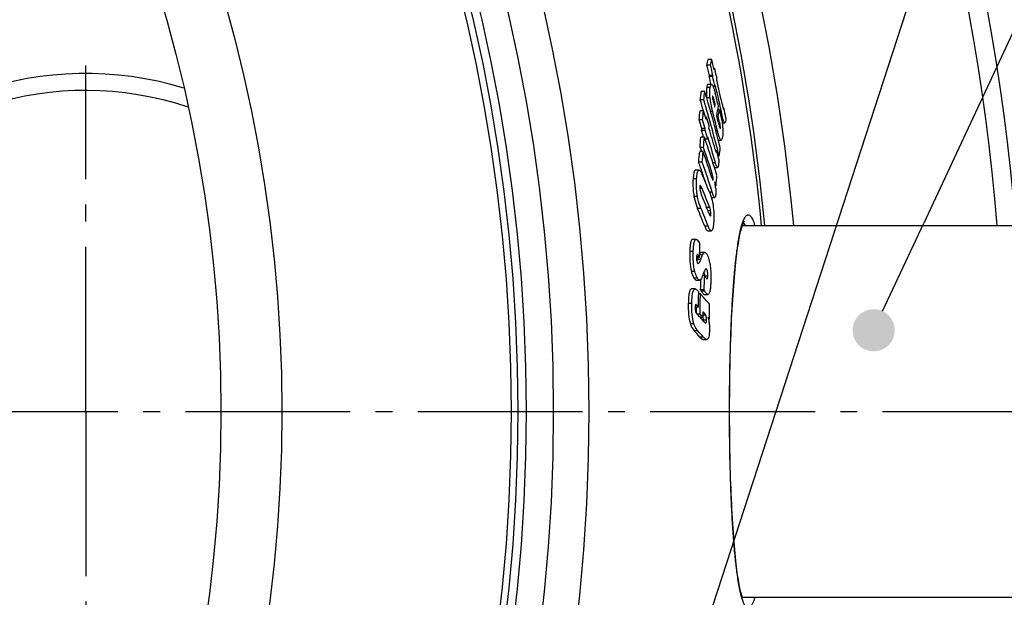
# Model space of a CAD drawing. Extents: x -1913 to 37449, y -8848 to 6615.
# Drawn here: x 630 to 922, y 2024 to 2195 of the extents above; entities that cross this region are included whole.
import ezdxf

# ---------------------------------------------------------------- set-up
doc = ezdxf.new("R2010")
doc.units = 0
doc.header["$LTSCALE"] = 5
doc.header["$MEASUREMENT"] = 0
doc.linetypes.add('AM_DIN_G_W050', pattern=[13.75, 9.75, -1.5, 1, -1.5])
doc.layers.get('0').update_dxf_attribs({"linetype": 'CONTINUOUS'})
doc.layers.get('DEFPOINTS').update_dxf_attribs({"linetype": 'CONTINUOUS'})
doc.layers.add('AM_5', color=3, linetype='CONTINUOUS', lineweight=25)
doc.layers.add('AM_7', color=4, linetype='AM_DIN_G_W050', lineweight=25)
doc.layers.add('BEZUGSACHSEN', color=7, linetype='CONTINUOUS')
doc.layers.add('RUNDUNGEN', color=7, linetype='CONTINUOUS')
doc.styles.get("Standard").update_dxf_attribs({"font": 'SIMPLEX.SHX', "width": 0.8})
doc.dimstyles.new('AM_ISO$2', dxfattribs={"dimscale": 10, "dimtxt": 3.5, "dimasz": 3.5, "dimexe": 1, "dimexo": 1, "dimgap": 1.5, "dimtad": 1, "dimdsep": 46, "dimtxsty": 'Standard', "dimcen": 0, "dimclrd": 256, "dimclre": 256, "dimclrt": 140, "dimadec": 0, "dimazin": 2, "dimtp": 0.1, "dimtm": 0.1, "dimtfac": 0.71, "dimtdec": 3, "dimtmove": 0, "dimatfit": 3, "dimfxl": 1, "dimlwd": -1, "dimlwe": -1, "dimarcsym": 1})

# ---------------------------------------------------------------- blocks, each defined once
blk = doc.blocks.new('*D532')
at = {"layer": 'AM_5', "linetype": 'ByBlock', "transparency": 16777216}
for p, q in [((812.19, 2270.85), (1024.23, 2345.36)), ((969.79, 2079.19), (1069.64, 2079.19))]:
    blk.add_line(p, q, dxfattribs=at)
blk.add_arc((266.79, 2079.19), 792.85, 2.52949, 16.83286, dxfattribs=at)
at = {"layer": 'AM_5', "transparency": 16777216}
for points in [[(1020.12, 2306.97), (1031.21, 2310.59), (1014.8, 2342.05)], [(1064.7, 2114.31), (1053.04, 2114.05), (1059.64, 2079.19)]]:
    blk.add_solid(points, dxfattribs=at)
at = {"layer": 'DEFPOINTS', "color": 0, "transparency": 16777216}
for p in [(802.75, 2267.53), (770.95, 2256.36), (1054.61, 2168.31), (266.79, 2079.19), (959.79, 2079.19)]:
    blk.add_point(p, dxfattribs=at)
at = {"layer": 'AM_5', "color": 140, "transparency": 16777216, "insert": (1079.21, 2224.72), "char_height": 35, "attachment_point": 5, "rotation": 280.156}
blk.add_mtext('19°', dxfattribs=at)
blk = doc.blocks.new('*D534')
at = {"layer": 'AM_5', "linetype": 'ByBlock', "transparency": 16777216}
for p, q in [((969.79, 2079.19), (1069.26, 2079.19)), ((812.19, 1887.52), (1023.88, 1813.13))]:
    blk.add_line(p, q, dxfattribs=at)
blk.add_arc((266.79, 2079.19), 792.48, 343.16834, 357.4693, dxfattribs=at)
at = {"layer": 'AM_5', "transparency": 16777216}
for points in [[(1052.66, 2044.32), (1064.32, 2044.07), (1059.26, 2079.19)], [(1030.86, 1847.9), (1019.77, 1851.53), (1014.44, 1816.45)]]:
    blk.add_solid(points, dxfattribs=at)
at = {"layer": 'DEFPOINTS', "color": 0, "transparency": 16777216}
for p in [(266.79, 2079.19), (959.79, 2079.19), (1054.24, 1990.11), (770.95, 1902.01), (802.75, 1890.84)]:
    blk.add_point(p, dxfattribs=at)
at = {"layer": 'AM_5', "color": 140, "transparency": 16777216, "insert": (1014.15, 1941.32), "char_height": 35, "attachment_point": 5, "rotation": 79.5485}
blk.add_mtext('19°', dxfattribs=at)
blk = doc.blocks.new('*S6056518')
at = {"layer": 'AM_5'}
blk.add_line((2040.18, 1129.37), (1839.3, 511.61), dxfattribs=at)
blk = doc.blocks.new('*S6258520')
at = {"layer": 'AM_5'}
h = blk.add_hatch(color=256, dxfattribs=at)
edge = h.paths.add_edge_path(flags=0)
edge.add_arc((1917.62, 687.52), 6.25, 0, 360)
blk.add_line((2062.74, 998.36), (1932.43, 719.24), dxfattribs=at)
at = {"layer": 'AM_5', "linetype": 'Continuous'}
blk.add_line((1920.27, 693.19), (1932.43, 719.24), dxfattribs=at)

msp = doc.modelspace()

# ---------------------------------------------------------------- linework, layer by layer
at = {"color": 7, "linetype": 'Continuous'}
for p, q in [((834.97, 2183.35), (833.94, 2183.35)), ((834.59, 2181.71), (833.56, 2181.71)), ((835.81, 2180.73), (835.61, 2180.73)), ((835.81, 2180.73), (835.91, 2180.35)), ((835.26, 2178.32), (834.23, 2178.32)), ((835.34, 2178.66), (834.32, 2178.66)), ((832.93, 2173.87), (831.9, 2173.87)), ((834.91, 2176), (833.89, 2176)), ((835.98, 2175.32), (835.41, 2175.32)), ((832.61, 2171.4), (831.58, 2171.4)), ((832.55, 2168.19), (831.52, 2168.19)), ((836, 2170.15), (835.6, 2170.15)), ((837.24, 2168.47), (836.77, 2168.47)), ((838.54, 2168.93), (838.36, 2168.93)), ((838.52, 2168.86), (838.54, 2168.93)), ((832.26, 2165.5), (831.23, 2165.5)), ((833.44, 2166.32), (833.14, 2166.32)), ((836.92, 2166.45), (836.52, 2166.45)), ((838.05, 2164.62), (838.83, 2164.62)), ((833.01, 2162.35), (831.98, 2162.35)), ((833.07, 2162.91), (832.04, 2162.91)), ((832.79, 2160.38), (831.76, 2160.38)), ((832.79, 2160.38), (832.8, 2160.36)), ((832.8, 2160.36), (832.96, 2159.88)), ((833.79, 2159.81), (832.99, 2159.81)), ((836.94, 2159.51), (837.75, 2159.51)), ((832.45, 2156.08), (831.42, 2156.08)), ((832.55, 2157.3), (831.52, 2157.3)), ((831.52, 2157.3), (831.94, 2156.08)), ((836.41, 2156.31), (836.13, 2156.31)), ((836.3, 2155.88), (836.3, 2155.88)), ((832.17, 2152.98), (831.13, 2152.98)), ((837.19, 2154.78), (836.84, 2154.78)), ((831.23, 2150.64), (830.2, 2150.64)), ((835.79, 2151.39), (836.7, 2151.39)), ((834.29, 2144.13), (834.29, 2144.12)), ((836.27, 2145.99), (836.05, 2145.99)), ((834.83, 2142.52), (834.86, 2142.51)), ((834.86, 2142.51), (835.88, 2142.51)), ((833.81, 2132.67), (834.83, 2132.67)), ((830.37, 2130.12), (829.33, 2130.12)), ((831.36, 2124.77), (830.47, 2124.77)), ((831.36, 2124.77), (831.18, 2125.05)), ((832.91, 2126.26), (831.88, 2126.26)), ((830.36, 2118.07), (831.4, 2118.07)), ((832.91, 2119.37), (832.28, 2119.37)), ((830.07, 2115.47), (829.03, 2115.47)), ((832.73, 2115.17), (831.7, 2115.17)), ((831.62, 2114.01), (831.11, 2114.01)), ((832.81, 2113.82), (833.84, 2113.82)), ((831.05, 2110.09), (830.1, 2110.09)), ((830.49, 2108.21), (830.57, 2108.11)), ((831.52, 2108.03), (830.65, 2108.03)), ((832.45, 2106.99), (831.6, 2106.99)), ((834.28, 2106.6), (834.01, 2106.6)), ((832.46, 2100.52), (833.49, 2100.52))]:
    msp.add_line(p, q, dxfattribs=at)
at = {"color": 9, "linetype": 'Continuous'}
for p, q in [((834.52, 2175.09), (833.49, 2175.09)), ((834.51, 2171.96), (833.49, 2171.96)), ((835.51, 2171.98), (835.23, 2171.98)), ((835.26, 2167.99), (834.64, 2167.99)), ((837.32, 2164.77), (836.93, 2164.77)), ((838.08, 2166.77), (837.64, 2166.77)), ((836.68, 2162.23), (836.22, 2162.23)), ((837.55, 2163.05), (837.4, 2163.05)), ((836.05, 2152.82), (835.33, 2152.82)), ((831.07, 2150.58), (830.04, 2150.58)), ((830.5, 2148.02), (829.46, 2148.02)), ((835.12, 2149.62), (834.62, 2149.62)), ((835.44, 2147.77), (835.25, 2147.77)), ((832.13, 2145.13), (831.46, 2145.13)), ((835.13, 2144.06), (834.31, 2144.06)), ((830.76, 2142.79), (829.73, 2142.79)), ((831.84, 2139.23), (830.8, 2139.23)), ((834.37, 2139.53), (833.49, 2139.53)), ((834.64, 2138.54), (833.88, 2138.54)), ((834.72, 2137.64), (834.24, 2137.64)), ((833.92, 2134.02), (832.89, 2134.02)), ((829.51, 2126.54), (828.47, 2126.54)), ((831.18, 2125.05), (830.48, 2125.05)), ((831.72, 2124.17), (830.69, 2124.17)), ((832.27, 2125.52), (831.38, 2125.52)), ((831.07, 2122.96), (830.89, 2122.96)), ((833.52, 2121.17), (833.03, 2121.17)), ((829.99, 2120.63), (828.95, 2120.63)), ((830.77, 2118.63), (829.73, 2118.63)), ((833.83, 2119.23), (832.97, 2119.23)), ((832.93, 2114.79), (831.9, 2114.79)), ((829.08, 2111.13), (828.05, 2111.13)), ((830.42, 2110.77), (830.22, 2110.77)), ((833.45, 2106.2), (832.42, 2106.2)), ((833.19, 2107.73), (832.46, 2107.73)), ((829.69, 2105.11), (828.65, 2105.11)), ((830.86, 2103.06), (829.83, 2103.06)), ((832.53, 2101.2), (831.5, 2101.2))]:
    msp.add_line(p, q, dxfattribs=at)
for radius in [510.83, 508.84, 441]:
    msp.add_circle((266.79, 2079.19), radius, dxfattribs=at)
at = {"color": 7, "linetype": 'Continuous'}
msp.add_circle((266.79, 2079.19), 423, dxfattribs=at)
for centre, radius, start, end in [((266.79, 2079.19), 660.5, 4.77669, 175.22331), ((266.79, 2079.19), 595, 5.30389, 98.5098), ((266.79, 2079.19), 585.5, 5.39028, 33.50685), ((735.83, 2204.82), 100.43, 346.6947, 347.6531), ((736.72, 2204.82), 100.57, 346.7114, 347.6684), ((331.72, 2057.78), 518.68, 13.6635, 14.0101), ((649.79, 2079.19), 100, 73.1274, 286.8726), ((331.51, 2056.38), 517.46, 13.6684, 14.0159), ((331.65, 2056.38), 518.32, 13.6457, 13.9925), ((737.94, 2201.73), 100.1, 347.6353, 347.8893), ((332.02, 2058.22), 518.48, 13.3272, 13.6242), ((735.85, 2202.01), 101.19, 346.464, 346.6628), ((331.72, 2056.15), 517.15, 13.4004, 13.6647), ((736.74, 2202.01), 101.33, 346.4811, 346.6796), ((331.9, 2056.15), 517.98, 13.3006, 13.642), ((738.53, 2198.82), 100.25, 347.6016, 347.8553), ((332.41, 2057.94), 517.97, 12.485, 13.3224), ((649.79, 2079.19), 95, 71.4045, 288.5955), ((630.74, 2198.48), 202.66, 352.321, 353.026), ((631.45, 2198.49), 202.98, 352.3299, 353.0337), ((411.19, 2048.49), 439.98, 16.2985, 16.5568), ((737.32, 2199.1), 101.48, 346.449, 346.6472), ((370.6, 2054.36), 480.38, 13.883, 14.3329), ((332.4, 2056.56), 517.55, 12.295, 13.3044), ((410.9, 2046.37), 438.87, 16.1162, 16.5524), ((412.71, 2046.8), 438, 14.2731, 16.5274), ((412.81, 2048.96), 438.3, 14.616, 16.2994), ((588.41, 2193.03), 244.38, 353.5328, 354.1673), ((589.04, 2193.04), 244.77, 353.54, 354.1735), ((446.33, 2045.63), 405.2, 17.2221, 17.6053), ((370.56, 2050.06), 479.43, 13.5301, 14.2388), ((687.13, 2194.7), 150.88, 350.269, 350.6364), ((688, 2192.2), 150.66, 350.2365, 351.3815), ((688.4, 2191.06), 150.55, 350.5892, 351.3669), ((335.62, 2058.32), 514.95, 12.0783, 12.4035), ((445.8, 2043.25), 404.36, 17.2144, 17.5984), ((446.2, 2043.25), 404.95, 17.1874, 17.5708), ((589.9, 2190.6), 244.74, 354.137, 354.3047), ((447.16, 2046.51), 404.43, 16.8539, 17.2314), ((370.86, 2051.89), 479.55, 13.6253, 13.8463), ((371.06, 2052.75), 479.53, 13.5093, 13.7156), ((588.54, 2190.67), 245.08, 353.3651, 353.4971), ((446.49, 2042.97), 403.55, 16.9142, 17.2072), ((589.18, 2190.68), 245.47, 353.3727, 353.5044), ((446.98, 2043), 404.06, 16.8025, 17.1802), ((590.38, 2188.24), 245.06, 354.101, 354.2685), ((448.46, 2046.28), 402.97, 15.9168, 16.8449), ((528.08, 2182.23), 304.46, 355.3027, 355.8851), ((528.61, 2182.24), 304.97, 355.3075, 355.8889), ((502.32, 2045.13), 349.99, 17.6797, 19.139), ((589.65, 2188.32), 245.79, 353.3376, 353.4692), ((448.52, 2043.96), 402.53, 15.6914, 16.8101), ((414.45, 2049.39), 436.6, 14.3034, 14.615), ((527.45, 2182.28), 305.09, 354.4879, 355.073), ((527.98, 2182.3), 305.6, 354.494, 355.0782), ((501.79, 2041.13), 350.07, 17.8274, 19.1684), ((501.82, 2042.22), 350.18, 17.8603, 19.1844), ((454.05, 2047.59), 397.51, 15.5107, 15.8725), ((634.52, 2182.88), 204.61, 352.1087, 352.8073), ((500.22, 2038.02), 350.31, 18.5351, 19.1564), ((501.9, 2038.43), 349.57, 17.5881, 19.1285), ((504.66, 2045.89), 347.53, 17.2727, 17.6784), ((575.95, 2042.65), 277.55, 21.4456, 22.6019), ((501.58, 2038.48), 348.88, 18.1009, 18.535), ((267.58, 2073.98), 573.01, 7.16031, 7.33882), ((504.79, 2043.18), 347.06, 17.2308, 17.4358), ((530.55, 2171.97), 306.82, 355.1417, 355.7198), ((576.24, 2039.28), 276.92, 21.225, 22.473), ((575.49, 2037.21), 277.55, 21.6425, 22.4534), ((575.39, 2034.04), 276.23, 21.2214, 22.3851), ((576.06, 2034.06), 276.56, 21.1906, 22.3528), ((577.26, 2037.92), 275.64, 21.3166, 21.6419), ((350.48, 2140.29), 481.12, 358.1509, 358.6356), ((819.99, 2128.47), 11.54, 336.1248, 338.089), ((685.11, 2184.27), 157.51, 337.5664, 337.8024), ((686.31, 2184.11), 157.28, 337.5956, 338.1268), ((350.47, 2137.96), 481.76, 357.2883, 357.6781), ((675.72, 2180.69), 168.14, 338.5941, 338.8936), ((829.17, 2119.81), 3.62, 8.1066, 11.1213), ((350.66, 2137.97), 482.6, 357.2913, 357.7906), ((828.49, 2119.72), 4.31, 5.9579, 8.127), ((739.19, 2029.94), 124.97, 42.6454, 42.9751), ((303.88, 2120.31), 527.27, 358.8899, 359.3801), ((303.92, 2119.85), 527.73, 358.7161, 359.3656), ((744.11, 2034.37), 118.32, 40.3009, 42.3079), ((739.03, 2025.47), 125.01, 42.6047, 43.0269), ((303.83, 2119.84), 526.78, 358.7344, 358.9395), ((304.19, 2117.26), 530.2, 358.8483, 359.3129), ((739.97, 2024), 123.63, 42.2232, 42.8706), ((742.34, 2027.03), 120.47, 41.585, 42.2483), ((742.83, 2026.6), 119.76, 41.3172, 42.2245), ((828.78, 2106.45), 3.64, 6.9628, 8.4862), ((828.04, 2106.29), 4.39, 357.2555, 358.7454), ((304, 2118.99), 528.58, 358.6994, 358.882), ((747.7, 2033.33), 113.43, 40.2396, 40.5575), ((740.96, 2021.35), 120.72, 41.4098, 42.5968), ((741.96, 2021.45), 120.68, 41.3663, 42.5528)]:
    msp.add_arc(centre, radius, start, end, dxfattribs=at)
at = {"color": 9, "linetype": 'Continuous'}
for radius, start, end in [(654.97, 4.81716, 175.18284), (586.48, 5.3811, 34.36972)]:
    msp.add_arc((266.79, 2079.19), radius, start, end, dxfattribs=at)
at = {"color": 7, "linetype": 'Continuous'}
for points, knots in [([(833.49, 2175.09), (833.46, 2174.91), (833.34, 2173.89), (833.39, 2172.85), (833.47, 2172.02)], [0, 0, 0, 0, 0.185129, 1, 1, 1, 1]), ([(833.89, 2176), (833.77, 2176), (833.57, 2175.6), (833.53, 2175.31), (833.49, 2175.09)], [0, 0, 0, 0, 0.349056, 1, 1, 1, 1]), ([(834.51, 2171.96), (834.47, 2172.3), (834.39, 2173.34), (834.4, 2174.39), (834.52, 2175.09)], [0, 0, 0, 0, 0.318637, 1, 1, 1, 1]), ([(834.52, 2175.09), (834.56, 2175.31), (834.6, 2175.6), (834.8, 2176), (834.91, 2176)], [0, 0, 0, 0, 0.651069, 1, 1, 1, 1]), ([(834.91, 2176), (835.02, 2176), (835.26, 2175.69), (835.49, 2175.14), (835.77, 2174.28), (835.94, 2173.63), (836.03, 2173.28)], [0, 0, 0, 0, 0.106234, 0.32638, 0.637344, 1, 1, 1, 1]), ([(835.26, 2167.99), (835.18, 2168.3), (834.86, 2169.61), (834.62, 2170.94), (834.51, 2171.96)], [0, 0, 0, 0, 0.237008, 1, 1, 1, 1]), ([(835.23, 2172.43), (835.2, 2172.24), (835.25, 2171.8), (835.32, 2171.37), (835.37, 2171.13)], [0, 0, 0, 0, 0.439088, 1, 1, 1, 1]), ([(835.42, 2172.25), (835.4, 2172.31), (835.36, 2172.39), (835.31, 2172.52), (835.27, 2172.52)], [0, 0, 0, 0, 0.659248, 1, 1, 1, 1]), ([(835.37, 2171.13), (835.41, 2170.96), (835.56, 2170.32), (835.72, 2169.67), (835.84, 2169.2)], [0, 0, 0, 0, 0.258627, 1, 1, 1, 1]), ([(836, 2170.15), (835.96, 2170.31), (835.8, 2170.92), (835.65, 2171.53), (835.51, 2171.98)], [0, 0, 0, 0, 0.25563, 1, 1, 1, 1]), ([(837.24, 2168.47), (837.31, 2168.17), (837.61, 2166.91), (837.9, 2165.65), (838.05, 2164.68)], [0, 0, 0, 0, 0.239716, 1, 1, 1, 1]), ([(838.13, 2169.92), (838.15, 2169.83), (838.22, 2169.5), (838.3, 2169.17), (838.37, 2168.92)], [0, 0, 0, 0, 0.260345, 1, 1, 1, 1]), ([(838.37, 2168.92), (838.37, 2168.91), (838.39, 2168.85), (838.4, 2168.79), (838.42, 2168.76)], [0, 0, 0, 0, 0.290471, 1, 1, 1, 1]), ([(838.42, 2168.76), (838.42, 2168.75), (838.43, 2168.74), (838.44, 2168.74), (838.45, 2168.74)], [0, 0, 0, 0, 0.507718, 1, 1, 1, 1]), ([(838.45, 2168.74), (838.47, 2168.74), (838.5, 2168.79), (838.51, 2168.83), (838.52, 2168.86)], [0, 0, 0, 0, 0.403033, 1, 1, 1, 1]), ([(836.91, 2164.86), (836.94, 2164.72), (837.07, 2164.2), (837.19, 2163.68), (837.31, 2163.3)], [0, 0, 0, 0, 0.258854, 1, 1, 1, 1]), ([(837.55, 2163.05), (837.59, 2163.31), (837.51, 2163.9), (837.4, 2164.47), (837.32, 2164.77)], [0, 0, 0, 0, 0.461302, 1, 1, 1, 1]), ([(838.05, 2164.68), (838.18, 2163.84), (838.33, 2162.43), (838.25, 2161.01), (838.16, 2160.45)], [0, 0, 0, 0, 0.602606, 1, 1, 1, 1]), ([(838.83, 2164.62), (838.75, 2164.62), (838.6, 2164.88), (838.45, 2165.3), (838.26, 2165.99), (838.14, 2166.5), (838.08, 2166.77)], [0, 0, 0, 0, 0.098151, 0.320695, 0.636864, 1, 1, 1, 1]), ([(839.03, 2164.98), (839.01, 2164.89), (838.98, 2164.77), (838.88, 2164.62), (838.83, 2164.62)], [0, 0, 0, 0, 0.64069, 1, 1, 1, 1]), ([(839.16, 2166.07), (839.17, 2165.95), (839.15, 2165.59), (839.08, 2165.23), (839.03, 2164.98)], [0, 0, 0, 0, 0.320978, 1, 1, 1, 1]), ([(837.75, 2159.51), (837.65, 2159.51), (837.41, 2159.81), (837.2, 2160.36), (836.93, 2161.23), (836.77, 2161.88), (836.68, 2162.23)], [0, 0, 0, 0, 0.104606, 0.323676, 0.635384, 1, 1, 1, 1]), ([(837.31, 2163.3), (837.34, 2163.21), (837.38, 2163.09), (837.44, 2162.97), (837.48, 2162.93), (837.49, 2162.93)], [0, 0, 0, 0, 0.663723, 0.882845, 1, 1, 1, 1]), ([(837.49, 2162.93), (837.5, 2162.93), (837.54, 2162.95), (837.54, 2163.01), (837.55, 2163.05)], [0, 0, 0, 0, 0.145053, 1, 1, 1, 1]), ([(838.16, 2160.45), (838.12, 2160.22), (838.07, 2159.92), (837.87, 2159.51), (837.75, 2159.51)], [0, 0, 0, 0, 0.65112, 1, 1, 1, 1]), ([(835.98, 2156.79), (836.01, 2156.7), (836.06, 2156.53), (836.14, 2156.27), (836.2, 2156.07), (836.26, 2155.95), (836.28, 2155.89), (836.3, 2155.88)], [0, 0, 0, 0, 0.288604, 0.565965, 0.820529, 0.928162, 1, 1, 1, 1]), ([(836.3, 2155.88), (836.33, 2155.88), (836.34, 2155.97), (836.38, 2156.09), (836.4, 2156.22), (836.41, 2156.31)], [0, 0, 0, 0, 0.161791, 0.412918, 1, 1, 1, 1]), ([(836.7, 2151.39), (836.64, 2151.39), (836.5, 2151.55), (836.36, 2151.85), (836.2, 2152.3), (836.1, 2152.64), (836.05, 2152.82)], [0, 0, 0, 0, 0.118126, 0.341115, 0.645282, 1, 1, 1, 1]), ([(837.09, 2153.9), (837.1, 2153.74), (837.09, 2153.21), (837.04, 2152.68), (837, 2152.3)], [0, 0, 0, 0, 0.288813, 1, 1, 1, 1]), ([(830.04, 2150.58), (829.93, 2150.5), (829.77, 2150.19), (829.63, 2149.62), (829.52, 2148.87), (829.48, 2148.31), (829.46, 2148.02)], [0, 0, 0, 0, 0.146849, 0.372573, 0.663548, 1, 1, 1, 1]), ([(830.5, 2148.02), (830.52, 2148.31), (830.56, 2148.87), (830.66, 2149.62), (830.81, 2150.19), (830.97, 2150.5), (831.07, 2150.58)], [0, 0, 0, 0, 0.336477, 0.627472, 0.853199, 1, 1, 1, 1]), ([(831.23, 2150.64), (831.32, 2150.64), (831.51, 2150.53), (831.85, 2150.09), (832.05, 2149.65), (832.18, 2149.32)], [0, 0, 0, 0, 0.147303, 0.364305, 1, 1, 1, 1]), ([(837, 2152.3), (836.97, 2152.08), (836.93, 2151.79), (836.84, 2151.48), (836.74, 2151.39), (836.7, 2151.39)], [0, 0, 0, 0, 0.656474, 0.872459, 1, 1, 1, 1]), ([(829.46, 2148.02), (829.44, 2147.63), (829.37, 2145.88), (829.48, 2144.12), (829.73, 2142.79)], [0, 0, 0, 0, 0.224174, 1, 1, 1, 1]), ([(830.76, 2142.79), (830.68, 2143.25), (830.43, 2144.98), (830.42, 2146.74), (830.5, 2148.02)], [0, 0, 0, 0, 0.266914, 1, 1, 1, 1]), ([(835.05, 2148.31), (835.07, 2148.26), (835.13, 2148.07), (835.19, 2147.88), (835.25, 2147.75)], [0, 0, 0, 0, 0.272514, 1, 1, 1, 1]), ([(835.44, 2147.77), (835.47, 2148.1), (835.38, 2148.73), (835.21, 2149.34), (835.12, 2149.62)], [0, 0, 0, 0, 0.528881, 1, 1, 1, 1]), ([(835.25, 2147.75), (835.27, 2147.71), (835.3, 2147.66), (835.35, 2147.59), (835.37, 2147.59)], [0, 0, 0, 0, 0.630369, 1, 1, 1, 1]), ([(835.37, 2147.59), (835.4, 2147.59), (835.43, 2147.67), (835.43, 2147.72), (835.44, 2147.77)], [0, 0, 0, 0, 0.313735, 1, 1, 1, 1]), ([(831.45, 2145.77), (831.45, 2145.69), (831.44, 2145.33), (831.46, 2144.96), (831.52, 2144.69)], [0, 0, 0, 0, 0.224117, 1, 1, 1, 1]), ([(831.57, 2146.07), (831.53, 2146.07), (831.46, 2145.95), (831.46, 2145.85), (831.45, 2145.77)], [0, 0, 0, 0, 0.305619, 1, 1, 1, 1]), ([(831.52, 2144.69), (831.55, 2144.54), (831.67, 2144.04), (831.86, 2143.56), (831.99, 2143.22)], [0, 0, 0, 0, 0.292964, 1, 1, 1, 1]), ([(832.13, 2145.13), (832.08, 2145.23), (831.99, 2145.44), (831.85, 2145.73), (831.73, 2145.93), (831.62, 2146.07), (831.57, 2146.07)], [0, 0, 0, 0, 0.314874, 0.602674, 0.844635, 1, 1, 1, 1]), ([(834.29, 2144.12), (834.79, 2142.85), (835.56, 2139.96), (835.68, 2136.97), (835.58, 2135.37)], [0, 0, 0, 0, 0.460513, 1, 1, 1, 1]), ([(835.88, 2142.51), (835.81, 2142.51), (835.65, 2142.71), (835.49, 2143.03), (835.3, 2143.52), (835.19, 2143.87), (835.13, 2144.06)], [0, 0, 0, 0, 0.13077, 0.361276, 0.659698, 1, 1, 1, 1]), ([(836.13, 2145.4), (836.15, 2145.22), (836.2, 2144.56), (836.22, 2143.89), (836.17, 2143.41)], [0, 0, 0, 0, 0.277778, 1, 1, 1, 1]), ([(829.73, 2142.79), (829.79, 2142.44), (830.06, 2141.22), (830.47, 2140.05), (830.8, 2139.23)], [0, 0, 0, 0, 0.292218, 1, 1, 1, 1]), ([(831.84, 2139.23), (831.74, 2139.48), (831.28, 2140.63), (830.94, 2141.83), (830.76, 2142.79)], [0, 0, 0, 0, 0.213701, 1, 1, 1, 1]), ([(836.17, 2143.41), (836.15, 2143.19), (836.13, 2142.93), (835.99, 2142.51), (835.88, 2142.51)], [0, 0, 0, 0, 0.676692, 1, 1, 1, 1]), ([(834.64, 2138.54), (834.63, 2138.63), (834.56, 2138.97), (834.46, 2139.3), (834.37, 2139.53)], [0, 0, 0, 0, 0.286658, 1, 1, 1, 1]), ([(834.72, 2137.64), (834.73, 2137.7), (834.73, 2138.01), (834.69, 2138.31), (834.64, 2138.54)], [0, 0, 0, 0, 0.229784, 1, 1, 1, 1]), ([(834.04, 2138.12), (834.12, 2137.93), (834.23, 2137.65), (834.39, 2137.32), (834.47, 2137.17), (834.52, 2137.12)], [0, 0, 0, 0, 0.561408, 0.80899, 1, 1, 1, 1]), ([(834.52, 2137.12), (834.53, 2137.11), (834.55, 2137.1), (834.57, 2137.09), (834.57, 2137.09)], [0, 0, 0, 0, 0.548475, 1, 1, 1, 1]), ([(834.57, 2137.09), (834.58, 2137.09), (834.6, 2137.1), (834.61, 2137.11), (834.62, 2137.11)], [0, 0, 0, 0, 0.46488, 1, 1, 1, 1]), ([(834.62, 2137.11), (834.66, 2137.16), (834.7, 2137.35), (834.71, 2137.53), (834.72, 2137.64)], [0, 0, 0, 0, 0.38139, 1, 1, 1, 1]), ([(835.58, 2135.37), (835.56, 2135.06), (835.51, 2134.49), (835.4, 2133.71), (835.26, 2133.12), (835.1, 2132.8), (834.99, 2132.72)], [0, 0, 0, 0, 0.337554, 0.629744, 0.855707, 1, 1, 1, 1]), ([(832.89, 2134.02), (833.02, 2133.69), (833.21, 2133.24), (833.53, 2132.78), (833.73, 2132.67), (833.81, 2132.67)], [0, 0, 0, 0, 0.641086, 0.856776, 1, 1, 1, 1]), ([(834.83, 2132.67), (834.75, 2132.67), (834.56, 2132.78), (834.24, 2133.24), (834.05, 2133.69), (833.92, 2134.02)], [0, 0, 0, 0, 0.143113, 0.358776, 1, 1, 1, 1]), ([(829.33, 2130.12), (829.19, 2130.12), (828.96, 2129.89), (828.82, 2129.5), (828.65, 2128.85), (828.53, 2127.85), (828.49, 2127), (828.47, 2126.54)], [0, 0, 0, 0, 0.114427, 0.209107, 0.331692, 0.640583, 1, 1, 1, 1]), ([(829.51, 2126.54), (829.52, 2127), (829.57, 2127.85), (829.68, 2128.85), (829.85, 2129.5), (830, 2129.89), (830.22, 2130.12), (830.37, 2130.12)], [0, 0, 0, 0, 0.359462, 0.66839, 0.790986, 0.885662, 1, 1, 1, 1]), ([(830.37, 2130.12), (830.53, 2130.12), (830.87, 2129.85), (831.08, 2129.54), (831.2, 2129.34)], [0, 0, 0, 0, 0.403715, 1, 1, 1, 1]), ([(828.47, 2126.54), (828.44, 2125.54), (828.45, 2123.56), (828.71, 2121.58), (828.95, 2120.63)], [0, 0, 0, 0, 0.504485, 1, 1, 1, 1]), ([(829.99, 2120.63), (829.75, 2121.58), (829.48, 2123.56), (829.47, 2125.54), (829.51, 2126.54)], [0, 0, 0, 0, 0.495514, 1, 1, 1, 1]), ([(831.2, 2129.34), (831.22, 2129.3), (831.32, 2129.14), (831.41, 2128.97), (831.47, 2128.83)], [0, 0, 0, 0, 0.23179, 1, 1, 1, 1]), ([(830.48, 2124.87), (830.46, 2124.51), (830.48, 2123.89), (830.67, 2123.28), (830.8, 2123.07)], [0, 0, 0, 0, 0.589725, 1, 1, 1, 1]), ([(830.57, 2125.5), (830.55, 2125.46), (830.49, 2125.26), (830.48, 2125.05), (830.48, 2124.87)], [0, 0, 0, 0, 0.184504, 1, 1, 1, 1]), ([(830.65, 2125.59), (830.62, 2125.58), (830.59, 2125.55), (830.58, 2125.51), (830.57, 2125.5)], [0, 0, 0, 0, 0.691809, 1, 1, 1, 1]), ([(830.69, 2125.61), (830.68, 2125.61), (830.67, 2125.6), (830.65, 2125.6), (830.65, 2125.59)], [0, 0, 0, 0, 0.489174, 1, 1, 1, 1]), ([(830.74, 2125.6), (830.73, 2125.6), (830.72, 2125.6), (830.7, 2125.61), (830.69, 2125.61)], [0, 0, 0, 0, 0.514435, 1, 1, 1, 1]), ([(831.18, 2125.05), (831.11, 2125.16), (830.98, 2125.35), (830.84, 2125.56), (830.74, 2125.6)], [0, 0, 0, 0, 0.559709, 1, 1, 1, 1]), ([(831.07, 2122.96), (831.14, 2123.02), (831.26, 2123.19), (831.48, 2123.59), (831.63, 2123.93), (831.72, 2124.17)], [0, 0, 0, 0, 0.202134, 0.446833, 1, 1, 1, 1]), ([(831.88, 2126.26), (831.83, 2126.26), (831.61, 2126.21), (831.48, 2125.99), (831.39, 2125.84)], [0, 0, 0, 0, 0.199481, 1, 1, 1, 1]), ([(832.27, 2125.52), (832.35, 2125.71), (832.48, 2126.02), (832.78, 2126.26), (832.91, 2126.26)], [0, 0, 0, 0, 0.611312, 1, 1, 1, 1]), ([(832.91, 2126.26), (832.96, 2126.26), (833.11, 2126.22), (833.32, 2126.03), (833.44, 2125.84), (833.51, 2125.73)], [0, 0, 0, 0, 0.18114, 0.527488, 1, 1, 1, 1]), ([(833.51, 2125.73), (833.58, 2125.6), (833.91, 2124.96), (834.12, 2124.26), (834.26, 2123.7)], [0, 0, 0, 0, 0.198335, 1, 1, 1, 1]), ([(834.26, 2123.7), (834.37, 2123.24), (834.73, 2121.26), (834.77, 2119.24), (834.71, 2117.7)], [0, 0, 0, 0, 0.235915, 1, 1, 1, 1]), ([(830.8, 2123.07), (830.81, 2123.05), (830.86, 2122.98), (830.93, 2122.92), (830.98, 2122.92)], [0, 0, 0, 0, 0.333553, 1, 1, 1, 1]), ([(833.03, 2121.19), (832.93, 2121.04), (832.8, 2120.67), (832.65, 2120.32), (832.58, 2120.14)], [0, 0, 0, 0, 0.479992, 1, 1, 1, 1]), ([(833.27, 2121.39), (833.25, 2121.39), (833.14, 2121.36), (833.07, 2121.26), (833.03, 2121.19)], [0, 0, 0, 0, 0.204744, 1, 1, 1, 1]), ([(833.52, 2121.17), (833.51, 2121.21), (833.45, 2121.3), (833.35, 2121.39), (833.27, 2121.39)], [0, 0, 0, 0, 0.338414, 1, 1, 1, 1]), ([(833.83, 2119.23), (833.85, 2119.62), (833.83, 2120.28), (833.66, 2120.94), (833.52, 2121.17)], [0, 0, 0, 0, 0.586637, 1, 1, 1, 1]), ([(828.95, 2120.63), (829.01, 2120.42), (829.2, 2119.73), (829.47, 2119.06), (829.73, 2118.63)], [0, 0, 0, 0, 0.303525, 1, 1, 1, 1]), ([(829.73, 2118.63), (829.83, 2118.49), (829.98, 2118.25), (830.25, 2118.07), (830.36, 2118.07)], [0, 0, 0, 0, 0.597741, 1, 1, 1, 1]), ([(830.77, 2118.63), (830.69, 2118.76), (830.35, 2119.38), (830.13, 2120.07), (829.99, 2120.63)], [0, 0, 0, 0, 0.199069, 1, 1, 1, 1]), ([(831.4, 2118.07), (831.28, 2118.07), (831.01, 2118.25), (830.86, 2118.49), (830.77, 2118.63)], [0, 0, 0, 0, 0.402104, 1, 1, 1, 1]), ([(832.26, 2119.32), (832.16, 2119.06), (832, 2118.69), (831.74, 2118.28), (831.59, 2118.13), (831.51, 2118.09)], [0, 0, 0, 0, 0.576446, 0.813553, 1, 1, 1, 1]), ([(832.78, 2120.16), (832.8, 2119.96), (832.81, 2119.69), (832.81, 2119.42), (832.81, 2119.36)], [0, 0, 0, 0, 0.75858, 1, 1, 1, 1]), ([(832.91, 2119.37), (832.93, 2119.32), (833.02, 2119.15), (833.12, 2118.99), (833.19, 2118.86)], [0, 0, 0, 0, 0.264698, 1, 1, 1, 1]), ([(833.19, 2118.86), (833.25, 2118.76), (833.35, 2118.6), (833.51, 2118.43), (833.59, 2118.43)], [0, 0, 0, 0, 0.598479, 1, 1, 1, 1]), ([(833.59, 2118.43), (833.68, 2118.43), (833.78, 2118.65), (833.81, 2118.91), (833.83, 2119.12), (833.83, 2119.23)], [0, 0, 0, 0, 0.293969, 0.605211, 1, 1, 1, 1]), ([(829.03, 2115.47), (828.96, 2115.47), (828.78, 2115.4), (828.58, 2115.13), (828.41, 2114.73), (828.28, 2114.17), (828.18, 2113.51), (828.09, 2112.48), (828.06, 2111.67), (828.05, 2111.13)], [0, 0, 0, 0, 0.049031, 0.114678, 0.208969, 0.333002, 0.480808, 0.644874, 1, 1, 1, 1]), ([(829.08, 2111.13), (829.09, 2111.67), (829.13, 2112.48), (829.22, 2113.51), (829.32, 2114.17), (829.45, 2114.73), (829.61, 2115.13), (829.81, 2115.4), (829.99, 2115.47), (830.07, 2115.47)], [0, 0, 0, 0, 0.355167, 0.519253, 0.667076, 0.791119, 0.885408, 0.951027, 1, 1, 1, 1]), ([(830.07, 2115.47), (830.11, 2115.47), (830.34, 2115.42), (830.51, 2115.26), (830.63, 2115.13)], [0, 0, 0, 0, 0.212585, 1, 1, 1, 1]), ([(831.7, 2115.17), (831.71, 2115.13), (831.78, 2115), (831.85, 2114.88), (831.9, 2114.79)], [0, 0, 0, 0, 0.269502, 1, 1, 1, 1]), ([(832.93, 2114.79), (832.88, 2114.88), (832.81, 2115), (832.74, 2115.13), (832.73, 2115.17)], [0, 0, 0, 0, 0.730486, 1, 1, 1, 1]), ([(834.71, 2117.7), (834.7, 2117.24), (834.65, 2116.37), (834.51, 2115.19), (834.34, 2114.36), (834.08, 2113.89), (833.92, 2113.83)], [0, 0, 0, 0, 0.344014, 0.647266, 0.874612, 1, 1, 1, 1]), ([(831.9, 2114.79), (832.04, 2114.56), (832.24, 2114.23), (832.56, 2113.91), (832.73, 2113.82), (832.81, 2113.82)], [0, 0, 0, 0, 0.594154, 0.824364, 1, 1, 1, 1]), ([(833.84, 2113.82), (833.76, 2113.82), (833.58, 2113.91), (833.27, 2114.23), (833.07, 2114.56), (832.93, 2114.79)], [0, 0, 0, 0, 0.175527, 0.405715, 1, 1, 1, 1]), ([(828.05, 2111.13), (828.03, 2110.05), (828.06, 2108.03), (828.36, 2106.01), (828.65, 2105.11)], [0, 0, 0, 0, 0.530124, 1, 1, 1, 1]), ([(829.69, 2105.11), (829.4, 2106.01), (829.09, 2108.03), (829.06, 2110.05), (829.08, 2111.13)], [0, 0, 0, 0, 0.469874, 1, 1, 1, 1]), ([(830.31, 2110.83), (830.21, 2110.83), (830.1, 2110.41), (830.1, 2110.16), (830.09, 2109.94)], [0, 0, 0, 0, 0.31709, 1, 1, 1, 1]), ([(830.09, 2109.94), (830.09, 2109.56), (830.1, 2108.95), (830.34, 2108.37), (830.49, 2108.21)], [0, 0, 0, 0, 0.638985, 1, 1, 1, 1]), ([(833.19, 2107.73), (833.1, 2107.92), (832.86, 2108.24), (832.61, 2108.54), (832.48, 2108.68)], [0, 0, 0, 0, 0.531185, 1, 1, 1, 1]), ([(833.17, 2105.4), (833.26, 2105.4), (833.39, 2105.57), (833.43, 2105.85), (833.45, 2106.07), (833.45, 2106.2)], [0, 0, 0, 0, 0.27615, 0.578399, 1, 1, 1, 1]), ([(833.45, 2106.2), (833.46, 2106.35), (833.45, 2106.87), (833.35, 2107.4), (833.19, 2107.73)], [0, 0, 0, 0, 0.300864, 1, 1, 1, 1]), ([(833.88, 2107.08), (833.91, 2106.98), (834.04, 2106.53), (834.11, 2106.06), (834.16, 2105.7)], [0, 0, 0, 0, 0.217451, 1, 1, 1, 1]), ([(828.65, 2105.11), (828.73, 2104.87), (829.02, 2104.13), (829.46, 2103.45), (829.83, 2103.06)], [0, 0, 0, 0, 0.320414, 1, 1, 1, 1]), ([(830.86, 2103.06), (830.75, 2103.17), (830.25, 2103.78), (829.88, 2104.5), (829.69, 2105.11)], [0, 0, 0, 0, 0.197907, 1, 1, 1, 1]), ([(832.78, 2105.67), (832.84, 2105.6), (832.95, 2105.49), (833.1, 2105.4), (833.17, 2105.4)], [0, 0, 0, 0, 0.562651, 1, 1, 1, 1]), ([(834.3, 2103.2), (834.29, 2102.83), (834.25, 2102.16), (834.12, 2101.27), (833.85, 2100.6), (833.57, 2100.53)], [0, 0, 0, 0, 0.385948, 0.695334, 1, 1, 1, 1]), ([(834.16, 2105.7), (834.19, 2105.5), (834.29, 2104.67), (834.31, 2103.83), (834.3, 2103.2)], [0, 0, 0, 0, 0.244291, 1, 1, 1, 1]), ([(831.5, 2101.2), (831.65, 2101.03), (831.92, 2100.75), (832.28, 2100.52), (832.46, 2100.52)], [0, 0, 0, 0, 0.562618, 1, 1, 1, 1]), ([(833.49, 2100.52), (833.31, 2100.52), (832.95, 2100.75), (832.68, 2101.03), (832.53, 2101.2)], [0, 0, 0, 0, 0.437264, 1, 1, 1, 1])]:
    msp.add_open_spline(points, degree=3, knots=knots, dxfattribs=at)
for points in [[(835.27, 2172.52), (835.24, 2172.51), (835.24, 2172.46), (835.23, 2172.43)], [(835.51, 2171.98), (835.49, 2172.07), (835.46, 2172.16), (835.42, 2172.25)], [(830.2, 2150.64), (830.14, 2150.64), (830.08, 2150.61), (830.04, 2150.58)], [(831.07, 2150.58), (831.12, 2150.61), (831.18, 2150.64), (831.23, 2150.64)], [(834.99, 2132.72), (834.95, 2132.69), (834.89, 2132.67), (834.83, 2132.67)], [(830.98, 2122.92), (831.01, 2122.92), (831.04, 2122.94), (831.07, 2122.96)], [(831.51, 2118.09), (831.47, 2118.07), (831.43, 2118.07), (831.4, 2118.07)], [(833.92, 2113.83), (833.9, 2113.82), (833.87, 2113.82), (833.84, 2113.82)], [(830.42, 2110.77), (830.39, 2110.8), (830.35, 2110.83), (830.31, 2110.83)], [(832.39, 2106.9), (832.42, 2106.66), (832.43, 2106.43), (832.42, 2106.2)], [(833.57, 2100.53), (833.54, 2100.52), (833.51, 2100.52), (833.49, 2100.52)]]:
    msp.add_open_spline(points, degree=3, dxfattribs=at)
at = {"layer": 'AM_7'}
for p, q in [((649.79, 2079.19), (649.79, 2181.57)), ((266.79, 2079.19), (959.79, 2079.19)), ((649.79, 2079.19), (649.79, 1973.67))]:
    msp.add_line(p, q, dxfattribs=at)
at = {"layer": 'BEZUGSACHSEN', "color": 7, "linetype": 'Continuous'}
for p, q in [((844.01, 2134.19), (949.79, 2134.19)), ((844.01, 2024.19), (949.79, 2024.19))]:
    msp.add_line(p, q, dxfattribs=at)
for radius in [521.32, 513.29]:
    msp.add_circle((266.79, 2079.19), radius, dxfattribs=at)
at = {"layer": 'RUNDUNGEN', "color": 7, "linetype": 'Continuous'}
for points in [[(840.27, 2079.19), (840.27, 2080.71), (840.28, 2082.39), (840.29, 2084.08), (840.3, 2085.76), (840.32, 2087.43), (840.35, 2089.1), (840.37, 2090.77), (840.4, 2092.42), (840.44, 2094.06), (840.48, 2095.69), (840.52, 2097.3), (840.57, 2098.89), (840.63, 2100.47), (840.68, 2102.02), (840.74, 2103.56), (840.81, 2105.07), (840.87, 2106.56), (840.95, 2108.03), (841.02, 2109.47), (841.1, 2110.89), (841.19, 2112.3), (841.28, 2113.67), (841.37, 2115.02), (841.47, 2116.34), (841.57, 2117.62), (841.67, 2118.86), (841.78, 2120.05), (841.88, 2121.19), (841.99, 2122.27), (842.1, 2123.3), (842.21, 2124.27), (842.32, 2125.19), (842.43, 2126.06), (842.54, 2126.88), (842.65, 2127.66), (842.76, 2128.39), (842.87, 2129.09), (842.98, 2129.74), (843.09, 2130.36), (843.2, 2130.94), (843.31, 2131.48), (843.42, 2131.99), (843.53, 2132.45), (843.64, 2132.88), (843.74, 2133.28), (843.84, 2133.64), (843.94, 2133.96), (844.04, 2134.26), (844.13, 2134.52), (844.21, 2134.74), (844.3, 2134.94), (844.37, 2135.1), (844.44, 2135.23), (844.49, 2135.34), (844.54, 2135.41), (844.57, 2135.46), (844.58, 2135.47)], [(844.04, 2024.12), (843.94, 2024.41), (843.84, 2024.73), (843.74, 2025.09), (843.64, 2025.49), (843.53, 2025.92), (843.42, 2026.39), (843.31, 2026.89), (843.21, 2027.43), (843.09, 2028.01), (842.98, 2028.63), (842.87, 2029.28), (842.76, 2029.98), (842.65, 2030.71), (842.54, 2031.49), (842.43, 2032.31), (842.32, 2033.18), (842.21, 2034.1), (842.1, 2035.07), (841.99, 2036.1), (841.89, 2037.18), (841.78, 2038.32), (841.67, 2039.51), (841.57, 2040.74), (841.47, 2042.03), (841.37, 2043.34), (841.28, 2044.69), (841.19, 2046.07), (841.1, 2047.47), (841.02, 2048.89), (840.95, 2050.34), (840.88, 2051.81), (840.81, 2053.29), (840.74, 2054.81), (840.68, 2056.34), (840.63, 2057.9), (840.57, 2059.47), (840.52, 2061.07), (840.48, 2062.68), (840.44, 2064.3), (840.41, 2065.94), (840.37, 2067.59), (840.35, 2069.26), (840.32, 2070.93), (840.3, 2072.6), (840.29, 2074.28), (840.28, 2075.97), (840.27, 2077.65), (840.27, 2079.19)]]:
    msp.add_lwpolyline(points, dxfattribs=at)
at = {"layer": 'RUNDUNGEN', "color": 9, "linetype": 'Continuous'}
msp.add_circle((266.79, 2079.19), 531.82, dxfattribs=at)
for points, knots in [([(840.24, 2079.19), (840.24, 2083.77), (840.31, 2090.57), (840.54, 2099.47), (840.78, 2105.78), (841.09, 2111.71), (841.47, 2117.18), (841.9, 2122.11), (842.39, 2126.42), (842.93, 2130.08), (843.5, 2133.01), (844.05, 2134.99), (844.53, 2136.16), (844.86, 2136.77), (845.2, 2137.18), (845.58, 2137.4), (846, 2137.37), (846.37, 2137.1), (846.72, 2136.65), (847.07, 2136.01), (847.42, 2135.17), (847.64, 2134.54), (847.74, 2134.19)], [0, 0, 0, 0, 0.218209, 0.323441, 0.424094, 0.518752, 0.606098, 0.68493, 0.754184, 0.812962, 0.860561, 0.896541, 0.910167, 0.920977, 0.929218, 0.935499, 0.941141, 0.947859, 0.956756, 0.968306, 0.982699, 1, 1, 1, 1]), ([(844.3, 2134.96), (844.36, 2134.91), (844.59, 2134.69), (844.77, 2134.41), (844.9, 2134.19)], [0, 0, 0, 0, 0.210309, 1, 1, 1, 1]), ([(847.74, 2024.18), (847.64, 2023.84), (847.42, 2023.2), (847.07, 2022.36), (846.72, 2021.72), (846.37, 2021.27), (846, 2021), (845.58, 2020.97), (845.2, 2021.19), (844.86, 2021.61), (844.53, 2022.21), (844.05, 2023.39), (843.5, 2025.36), (842.93, 2028.3), (842.39, 2031.95), (841.9, 2036.27), (841.47, 2041.19), (841.09, 2046.66), (840.78, 2052.59), (840.54, 2058.9), (840.31, 2067.81), (840.24, 2074.6), (840.24, 2079.19)], [0, 0, 0, 0, 0.017301, 0.031694, 0.043244, 0.05214, 0.058858, 0.0645, 0.070781, 0.079023, 0.089833, 0.103458, 0.139439, 0.187038, 0.245816, 0.31507, 0.393902, 0.481248, 0.575906, 0.676559, 0.781791, 1, 1, 1, 1])]:
    msp.add_open_spline(points, degree=3, knots=knots, dxfattribs=at)

# ---------------------------------------------------------------- block references
at = {"layer": 'AM_5'}
for name in ['*S6056518', '*S6258520']:
    msp.add_blockref(name, (-1034.74, 1415.69), dxfattribs=at)

# ---------------------------------------------------------------- dimensions: what is measured, and where the dimension line sits
for base, line2, picture, middle in [((1054.61, 2168.31), ((802.75, 2267.53), (770.95, 2256.36)), '*D532', (1047.22, 2218.99)), ((1054.24, 1990.11), ((802.75, 1890.84), (770.95, 1902.01)), '*D534', (1046.11, 1935.43))]:
    dim = msp.add_angular_dim_2l(base=base, line1=((266.79, 2079.19), (959.79, 2079.19)), line2=line2, dimstyle='AM_ISO$2', override={"dimdec": 0}, dxfattribs=at)
    dim.commit()
    dim.dimension.update_dxf_attribs({"geometry": picture, "text_midpoint": middle, "dimtype": 162})

doc.saveas('drawing.dxf')
